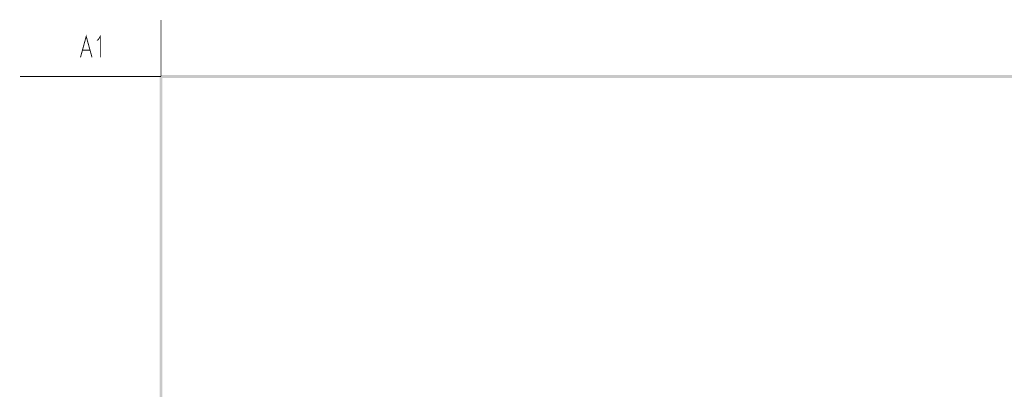
# Model space of a CAD drawing. Units: millimetres. Extents: x 3 to 838, y 4 to 1185.
# Drawn here: x 3 to 249, y 1093 to 1185 of the extents above; entities that cross this region are included whole.
import ezdxf

# ---------------------------------------------------------------- set-up
doc = ezdxf.new("R2010")
doc.units = ezdxf.units.MM
doc.layers.add('H', color=7, linetype='Continuous')
doc.layers.add('P', color=7, linetype='Continuous')

msp = doc.modelspace()

# ---------------------------------------------------------------- hatches: boundary and pattern name
at = {"layer": 'H', "linetype": 'Continuous'}
for points in [[(3.157, 3.598), (3.21, 3.651), (3.157, 1185.298), (3.157, 3.598)], [(3.21, 3.651), (3.157, 1185.298), (3.21, 1185.298), (3.21, 3.651)], [(3.157, 1185.298), (837.777, 1185.298), (3.157, 1185.298)], [(3.157, 1185.245), (837.777, 1185.298), (837.706, 1185.245), (3.157, 1185.245)], [(38.629, 1171.275), (37.924, 1171.275), (38.629, 17.992), (38.629, 1171.275)], [(37.924, 1171.275), (38.629, 17.992), (37.924, 17.286), (37.924, 1171.275)], [(823.383, 1170.905), (824.089, 1171.61), (38.276, 1170.905), (823.383, 1170.905)], [(824.089, 1171.61), (38.276, 1170.905), (38.276, 1171.61), (824.089, 1171.61)]]:
    msp.add_hatch(color=256, dxfattribs=at).paths.add_polyline_path(points)

# ---------------------------------------------------------------- linework, layer by layer
at = {"layer": 'P', "const_width": 0.226}
for points in [[(38.259, 1171.275), (38.259, 1185.316)], [(18.186, 1176.038), (19.614, 1181.276), (21.061, 1176.038)], [(22.26, 1180.271), (22.631, 1180.447), (23.125, 1181.276), (23.125, 1176.038)], [(18.75, 1177.802), (20.496, 1177.802)], [(38.259, 1171.275), (3.14, 1171.275)]]:
    msp.add_lwpolyline(points, dxfattribs=at)

doc.saveas('drawing.dxf')
